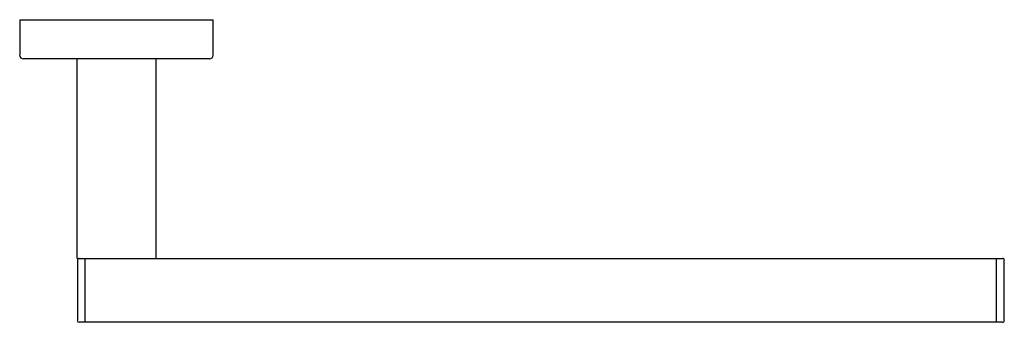
# Model space of a CAD drawing. Units: inches. Extents: x 4531.5 to 4541.5, y 266.6 to 269.7.
import ezdxf

# ---------------------------------------------------------------- set-up
doc = ezdxf.new("R2010")
doc.units = ezdxf.units.IN
doc.header["$LTSCALE"] = 0.64311
doc.header["$MEASUREMENT"] = 0
doc.layers.get('0').update_dxf_attribs({"color": 255, "linetype": 'CONTINUOUS'})
doc.layers.get('Defpoints').update_dxf_attribs({"linetype": 'CONTINUOUS'})
doc.styles.get("Standard").update_dxf_attribs({"font": 'txt', "width": 0.8})

msp = doc.modelspace()

# ---------------------------------------------------------------- linework, layer by layer
for p, q in [((4533.477, 269.679), (4531.509, 269.679)), ((4531.509, 269.679), (4531.509, 269.325)), ((4533.477, 269.325), (4533.477, 269.679)), ((4533.438, 269.286), (4531.548, 269.286)), ((4532.094, 267.258), (4532.094, 269.286)), ((4532.893, 269.286), (4532.893, 267.258)), ((4532.094, 267.258), (4541.503, 267.258)), ((4532.174, 266.608), (4532.174, 267.258)), ((4541.444, 266.608), (4541.444, 267.258)), ((4532.096, 267.238), (4532.096, 266.628)), ((4541.522, 266.628), (4541.522, 267.238)), ((4541.503, 266.608), (4532.113, 266.608))]:
    msp.add_line(p, q)
for centre, radius, start, end in [((4531.548, 269.325), 0.0394, 180, 270), ((4533.438, 269.325), 0.0394, 270, 0), ((4532.115, 267.238), 0.0197, 90.0276, 179.9731), ((4541.503, 267.238), 0.0197, 0.0058, 90), ((4532.115, 266.628), 0.0199, 180.2089, 263.7655), ((4541.503, 266.628), 0.0197, 270, 359.9942)]:
    msp.add_arc(centre, radius, start, end)

# ---------------------------------------------------------------- texts
at = {"layer": 'Defpoints'}
for tag, p, s in [('MODELNUMBER', (4532.494, 269.683), 'K-23291'), ('TRADENAME', (4532.493, 269.681), 'SQUARE'), ('PRODUCT', (4532.494, 269.679), 'TOWEL ARM')]:
    msp.add_attdef(tag, p, s, height=0.001, dxfattribs=at)

doc.saveas('drawing.dxf')
